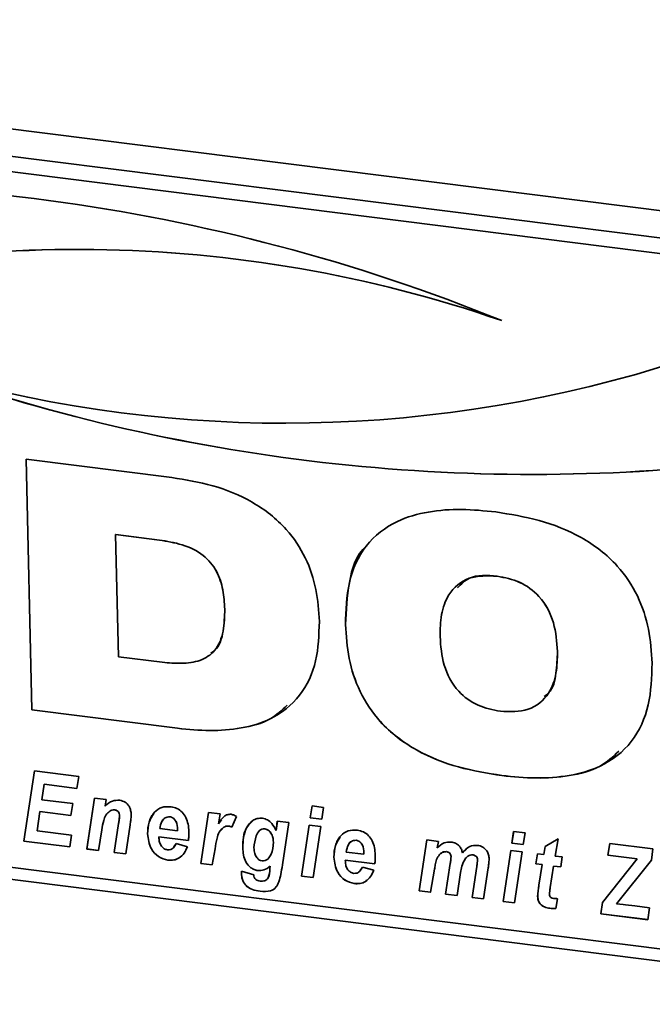
# Paper-space layout 'Blatt1' of a CAD drawing. Units: millimetres. Extents: x 0 to 5940, y 0 to 4200.
# Drawn here: x 4393 to 4428, y 1612 to 1666 of the extents above; entities that cross this region are included whole.
import ezdxf

# ---------------------------------------------------------------- set-up
doc = ezdxf.new("R2010")
doc.units = ezdxf.units.MM
doc.header["$LTSCALE"] = 10

psp = doc.layouts.new('Blatt1')

# ---------------------------------------------------------------- linework, layer by layer
at = {"color": 7, "linetype": 'Continuous', "lineweight": 35}
for p, q in [((4343.777, 1666.288), (4694.558, 1622.094)), ((4445.646, 1651.953), (4359.9, 1662.756)), ((4444.911, 1651.185), (4359.165, 1661.988)), ((4393.495, 1641.942), (4401.519, 1640.931)), ((4393.819, 1628.129), (4393.495, 1641.942)), ((4393.821, 1628.13), (4393.497, 1641.942)), ((4398.431, 1637.79), (4398.429, 1637.789)), ((4398.429, 1637.789), (4398.587, 1631.06)), ((4400.841, 1637.485), (4398.429, 1637.789)), ((4400.842, 1637.487), (4398.431, 1637.79)), ((4400.842, 1637.487), (4400.841, 1637.485)), ((4419.444, 1635.496), (4419.442, 1635.495)), ((4404.439, 1633.684), (4404.437, 1633.683)), ((4411.087, 1632.836), (4411.085, 1632.834)), ((4422.765, 1631.356), (4422.764, 1631.354)), ((4398.587, 1631.06), (4400.999, 1630.756)), ((4393.821, 1628.13), (4393.819, 1628.129)), ((4401.842, 1627.118), (4393.819, 1628.129)), ((4401.844, 1627.12), (4393.821, 1628.13)), ((4401.844, 1627.12), (4401.842, 1627.118)), ((4393.367, 1620.909), (4393.958, 1624.769)), ((4393.369, 1620.91), (4393.959, 1624.769)), ((4393.958, 1624.769), (4396.392, 1624.462)), ((4349.148, 1624.277), (4692.133, 1581.065)), ((4396.392, 1624.462), (4396.292, 1623.811)), ((4419.701, 1624.517), (4419.7, 1624.515)), ((4360.066, 1623.572), (4445.812, 1612.769)), ((4394.49, 1624.038), (4394.36, 1623.185)), ((4394.492, 1624.039), (4394.49, 1624.038)), ((4396.292, 1623.811), (4394.49, 1624.038)), ((4396.292, 1623.812), (4394.492, 1624.039)), ((4394.36, 1623.185), (4396.068, 1622.97)), ((4396.843, 1620.471), (4397.268, 1623.279)), ((4396.845, 1620.472), (4397.269, 1623.279)), ((4397.268, 1623.279), (4397.901, 1623.199)), ((4397.901, 1623.199), (4397.843, 1622.835)), ((4394.26, 1622.534), (4394.099, 1621.481)), ((4394.261, 1622.535), (4394.26, 1622.534)), ((4395.968, 1622.318), (4394.26, 1622.534)), ((4395.968, 1622.32), (4394.261, 1622.535)), ((4396.068, 1622.97), (4395.968, 1622.318)), ((4398.119, 1622.561), (4398.117, 1622.559)), ((4398.376, 1622.63), (4398.375, 1622.628)), ((4403.12, 1619.68), (4403.544, 1622.488)), ((4403.121, 1619.681), (4403.545, 1622.488)), ((4403.544, 1622.488), (4404.177, 1622.408)), ((4409.149, 1622.191), (4409.252, 1622.842)), ((4409.15, 1622.192), (4409.253, 1622.842)), ((4409.252, 1622.842), (4409.885, 1622.762)), ((4409.885, 1622.762), (4409.779, 1622.111)), ((4398.646, 1622.299), (4398.644, 1622.297)), ((4401.403, 1622.249), (4401.401, 1622.247)), ((4404.177, 1622.408), (4404.087, 1621.865)), ((4404.088, 1621.866), (4404.251, 1622.073)), ((4405.081, 1622.265), (4404.834, 1621.675)), ((4407.264, 1621.487), (4407.332, 1622.011)), ((4407.265, 1621.488), (4407.334, 1622.011)), ((4407.332, 1622.011), (4407.965, 1621.931)), ((4407.965, 1621.931), (4407.613, 1619.593)), ((4409.15, 1622.192), (4409.149, 1622.191)), ((4409.779, 1622.111), (4409.149, 1622.191)), ((4409.78, 1622.113), (4409.15, 1622.192)), ((4394.099, 1621.481), (4396.004, 1621.241)), ((4397.665, 1621.529), (4397.476, 1620.391)), ((4398.351, 1620.281), (4398.593, 1621.872)), ((4398.353, 1620.282), (4398.594, 1621.873)), ((4398.594, 1621.873), (4398.593, 1621.872)), ((4399.227, 1621.801), (4398.984, 1620.201)), ((4400.865, 1621.599), (4401.839, 1621.476)), ((4401.841, 1621.554), (4401.839, 1621.552)), ((4401.839, 1621.476), (4401.839, 1621.552)), ((4401.84, 1621.478), (4401.839, 1621.476)), ((4401.84, 1621.478), (4401.841, 1621.554)), ((4404.088, 1621.866), (4404.087, 1621.865)), ((4404.381, 1621.671), (4404.188, 1621.461)), ((4404.381, 1621.671), (4404.379, 1621.67)), ((4404.655, 1621.737), (4404.654, 1621.735)), ((4406.647, 1621.588), (4406.646, 1621.586)), ((4407.265, 1621.488), (4407.264, 1621.487)), ((4408.668, 1618.981), (4409.091, 1621.789)), ((4408.67, 1618.982), (4409.092, 1621.789)), ((4409.091, 1621.789), (4409.722, 1621.71)), ((4409.722, 1621.71), (4409.301, 1618.901)), ((4420.246, 1620.793), (4420.349, 1621.444)), ((4420.247, 1620.794), (4420.35, 1621.444)), ((4420.349, 1621.444), (4420.982, 1621.364)), ((4393.369, 1620.91), (4393.367, 1620.909)), ((4395.907, 1620.589), (4393.367, 1620.909)), ((4395.907, 1620.59), (4393.369, 1620.91)), ((4396.004, 1621.241), (4395.907, 1620.589)), ((4400.187, 1621.313), (4400.186, 1621.312)), ((4400.813, 1621.147), (4400.812, 1621.146)), ((4400.812, 1621.146), (4400.814, 1621.077)), ((4402.432, 1620.942), (4400.812, 1621.146)), ((4402.434, 1620.943), (4400.813, 1621.147)), ((4407.116, 1620.851), (4407.114, 1620.849)), ((4411.667, 1620.955), (4411.666, 1620.954)), ((4415.145, 1618.165), (4415.57, 1620.973)), ((4415.147, 1618.166), (4415.571, 1620.973)), ((4415.57, 1620.973), (4416.202, 1620.893)), ((4416.202, 1620.893), (4416.144, 1620.53)), ((4420.982, 1621.364), (4420.876, 1620.713)), ((4422.077, 1620.602), (4422.792, 1621.024)), ((4422.792, 1621.024), (4422.638, 1620.082)), ((4396.845, 1620.472), (4396.843, 1620.471)), ((4397.476, 1620.391), (4396.843, 1620.471)), ((4397.476, 1620.393), (4396.845, 1620.472)), ((4401.636, 1620.585), (4401.755, 1620.773)), ((4401.754, 1620.772), (4402.38, 1620.591)), ((4403.902, 1620.478), (4403.752, 1619.6)), ((4405.426, 1620.545), (4405.425, 1620.544)), ((4411.13, 1620.306), (4412.104, 1620.183)), ((4416.646, 1620.328), (4416.645, 1620.326)), ((4417.525, 1620.263), (4417.752, 1620.457)), ((4419.765, 1617.583), (4420.188, 1620.391)), ((4419.767, 1617.584), (4420.189, 1620.391)), ((4420.188, 1620.391), (4420.819, 1620.312)), ((4420.247, 1620.794), (4420.246, 1620.793)), ((4420.876, 1620.713), (4420.246, 1620.793)), ((4420.877, 1620.715), (4420.247, 1620.794)), ((4420.819, 1620.312), (4420.398, 1617.503)), ((4422.008, 1620.162), (4422.077, 1620.602)), ((4422.01, 1620.163), (4422.078, 1620.603)), ((4425.541, 1620.126), (4425.641, 1620.777)), ((4425.543, 1620.127), (4425.642, 1620.777)), ((4425.641, 1620.777), (4428.022, 1620.477)), ((4428.022, 1620.477), (4427.937, 1619.864)), ((4398.353, 1620.282), (4398.351, 1620.281)), ((4398.984, 1620.201), (4398.351, 1620.281)), ((4398.984, 1620.203), (4398.353, 1620.282)), ((4401.309, 1619.859), (4401.307, 1619.857)), ((4410.452, 1620.02), (4410.451, 1620.019)), ((4411.078, 1619.854), (4411.077, 1619.853)), ((4411.077, 1619.853), (4411.079, 1619.784)), ((4412.697, 1619.649), (4411.077, 1619.853)), ((4412.699, 1619.65), (4411.078, 1619.854)), ((4412.106, 1620.26), (4412.104, 1620.259)), ((4412.104, 1620.183), (4412.104, 1620.259)), ((4412.105, 1620.185), (4412.104, 1620.183)), ((4412.105, 1620.185), (4412.106, 1620.26)), ((4416.902, 1620.054), (4416.9, 1620.052)), ((4417.525, 1620.263), (4417.524, 1620.261)), ((4418.11, 1620.144), (4418.108, 1620.142)), ((4418.366, 1619.877), (4418.364, 1619.876)), ((4421.576, 1619.654), (4421.668, 1620.205)), ((4421.577, 1619.656), (4421.669, 1620.205)), ((4421.668, 1620.205), (4422.008, 1620.162)), ((4422.01, 1620.163), (4422.008, 1620.162)), ((4422.638, 1620.082), (4423.018, 1620.035)), ((4423.018, 1620.035), (4422.941, 1619.482)), ((4425.245, 1617.518), (4427.157, 1619.922)), ((4425.247, 1617.52), (4427.159, 1619.923)), ((4425.543, 1620.127), (4425.541, 1620.126)), ((4427.157, 1619.922), (4425.541, 1620.126)), ((4427.159, 1619.923), (4425.543, 1620.127)), ((4427.937, 1619.864), (4426.013, 1617.446)), ((4427.159, 1619.923), (4427.157, 1619.922)), ((4403.121, 1619.681), (4403.12, 1619.68)), ((4403.752, 1619.6), (4403.12, 1619.68)), ((4403.752, 1619.602), (4403.121, 1619.681)), ((4405.354, 1619.131), (4405.356, 1619.245)), ((4405.356, 1619.245), (4406.032, 1619.057)), ((4405.356, 1619.132), (4405.357, 1619.244)), ((4406.26, 1619.286), (4406.258, 1619.284)), ((4406.926, 1619.392), (4406.94, 1619.526)), ((4406.927, 1619.393), (4406.926, 1619.392)), ((4406.927, 1619.393), (4406.942, 1619.527)), ((4406.942, 1619.527), (4406.94, 1619.526)), ((4411.901, 1619.292), (4412.02, 1619.48)), ((4412.019, 1619.478), (4412.645, 1619.297)), ((4415.991, 1619.359), (4415.777, 1618.085)), ((4416.601, 1617.981), (4416.858, 1619.678)), ((4416.603, 1617.983), (4416.859, 1619.68)), ((4416.859, 1619.68), (4416.858, 1619.678)), ((4418.057, 1617.798), (4418.316, 1619.514)), ((4418.059, 1617.799), (4418.317, 1619.515)), ((4418.317, 1619.515), (4418.316, 1619.514)), ((4418.947, 1619.427), (4418.689, 1617.718)), ((4421.577, 1619.656), (4421.576, 1619.654)), ((4421.918, 1619.611), (4421.576, 1619.654)), ((4421.919, 1619.613), (4421.577, 1619.656)), ((4421.739, 1618.474), (4421.918, 1619.611)), ((4421.741, 1618.476), (4421.919, 1619.613)), ((4421.919, 1619.613), (4421.918, 1619.611)), ((4422.551, 1619.531), (4422.364, 1618.35)), ((4422.552, 1619.533), (4422.551, 1619.531)), ((4422.941, 1619.482), (4422.551, 1619.531)), ((4422.941, 1619.484), (4422.552, 1619.533)), ((4405.356, 1619.132), (4405.354, 1619.131)), ((4408.67, 1618.982), (4408.668, 1618.981)), ((4409.301, 1618.901), (4408.668, 1618.981)), ((4409.301, 1618.903), (4408.67, 1618.982)), ((4417.425, 1619.176), (4417.232, 1617.902)), ((4405.653, 1618.417), (4405.651, 1618.415)), ((4406.387, 1618.146), (4406.385, 1618.144)), ((4411.574, 1618.565), (4411.572, 1618.564)), ((4415.147, 1618.166), (4415.145, 1618.165)), ((4415.777, 1618.085), (4415.145, 1618.165)), ((4415.778, 1618.087), (4415.147, 1618.166)), ((4421.741, 1618.476), (4421.739, 1618.474)), ((4416.603, 1617.983), (4416.601, 1617.981)), ((4417.232, 1617.902), (4416.601, 1617.981)), ((4417.233, 1617.903), (4416.603, 1617.983)), ((4418.059, 1617.799), (4418.057, 1617.798)), ((4418.689, 1617.718), (4418.057, 1617.798)), ((4418.69, 1617.72), (4418.059, 1617.799)), ((4419.767, 1617.584), (4419.765, 1617.583)), ((4420.398, 1617.503), (4419.765, 1617.583)), ((4420.398, 1617.505), (4419.767, 1617.584)), ((4421.671, 1617.875), (4421.669, 1617.873)), ((4422.761, 1617.735), (4422.67, 1617.202)), ((4422.337, 1617.209), (4422.335, 1617.208)), ((4425.15, 1616.904), (4425.245, 1617.518)), ((4425.152, 1616.906), (4425.247, 1617.52)), ((4425.247, 1617.52), (4425.245, 1617.518)), ((4426.013, 1617.446), (4426.387, 1617.407)), ((4426.387, 1617.407), (4426.5, 1617.393)), ((4426.5, 1617.393), (4427.015, 1617.334)), ((4427.015, 1617.334), (4427.838, 1617.23)), ((4427.838, 1617.23), (4427.739, 1616.578)), ((4425.152, 1616.906), (4425.15, 1616.904)), ((4427.739, 1616.578), (4425.15, 1616.904)), ((4427.739, 1616.58), (4425.152, 1616.906))]:
    psp.add_line(p, q, dxfattribs=at)
for centre, radius, start, end in [((4381.129, 1554.514), 102.584, 67.92022, 96.83337), ((4396.341, 1581.95), 71.542, 70.95155, 107.6358), ((4396.342, 1581.951), 71.542, 70.95155, 107.6358), ((4407.751, 1714.594), 70.673, 254.19242, 287.98981), ((4421.402, 1742.378), 101.278, 251.04188, 277.46725), ((4421.404, 1742.379), 101.278, 251.04188, 277.46725)]:
    psp.add_arc(centre, radius, start, end, dxfattribs=at)
for points, knots in [([(4401.519, 1640.931), (4402.274, 1640.808), (4403.783, 1640.561), (4405.996, 1639.672), (4407.802, 1638.265), (4408.95, 1636.528), (4409.53, 1634.769), (4409.609, 1633.595), (4409.648, 1633.007)], [0, 0, 0, 0, 0.186998, 0.373714, 0.559883, 0.706416, 0.853104, 1, 1, 1, 1]), ([(4411.085, 1632.834), (4411.109, 1633.616), (4411.157, 1635.177), (4412.087, 1637.27), (4413.746, 1638.557), (4415.635, 1639.091), (4417.479, 1639.223), (4418.732, 1639.099), (4419.359, 1639.036)], [0, 0, 0, 0, 0.18685, 0.373069, 0.559092, 0.705896, 0.8529, 1, 1, 1, 1]), ([(4419.359, 1639.036), (4420.158, 1638.907), (4421.754, 1638.649), (4424.101, 1637.738), (4426.033, 1636.274), (4427.246, 1634.433), (4427.852, 1632.571), (4427.934, 1631.328), (4427.974, 1630.706)], [0, 0, 0, 0, 0.187021, 0.373748, 0.559887, 0.706362, 0.853081, 1, 1, 1, 1]), ([(4404.437, 1633.683), (4404.416, 1634.033), (4404.374, 1634.732), (4404.043, 1635.789), (4403.256, 1636.747), (4402.088, 1637.28), (4401.257, 1637.417), (4400.841, 1637.485)], [0, 0, 0, 0, 0.187276, 0.374064, 0.559806, 0.779382, 1, 1, 1, 1]), ([(4404.439, 1633.684), (4404.418, 1634.034), (4404.375, 1634.734), (4404.045, 1635.791), (4403.257, 1636.749), (4402.089, 1637.281), (4401.259, 1637.418), (4400.842, 1637.487)], [0, 0, 0, 0, 0.187276, 0.374064, 0.559806, 0.779382, 1, 1, 1, 1]), ([(4411.087, 1632.836), (4411.127, 1633.6), (4411.208, 1635.127), (4411.671, 1636.717), (4412.264, 1637.181), (4412.281, 1637.194)], [0, 0, 0, 0, 0.493794, 0.985922, 1, 1, 1, 1]), ([(4419.442, 1635.495), (4418.907, 1635.516), (4417.84, 1635.559), (4416.736, 1634.617), (4416.323, 1633.392), (4416.305, 1632.577), (4416.296, 1632.169)], [0, 0, 0, 0, 0.279882, 0.557925, 0.778628, 1, 1, 1, 1]), ([(4419.444, 1635.496), (4418.889, 1635.542), (4418.013, 1635.614), (4417.459, 1635.057), (4417.257, 1634.853)], [0, 0, 0, 0, 0.634077, 1, 1, 1, 1]), ([(4422.764, 1631.354), (4422.725, 1631.88), (4422.648, 1632.928), (4421.912, 1634.363), (4420.696, 1635.253), (4419.861, 1635.414), (4419.442, 1635.495)], [0, 0, 0, 0, 0.281016, 0.560038, 0.779516, 1, 1, 1, 1]), ([(4422.765, 1631.356), (4422.727, 1631.882), (4422.649, 1632.93), (4421.914, 1634.365), (4420.697, 1635.255), (4419.862, 1635.416), (4419.444, 1635.496)], [0, 0, 0, 0, 0.281016, 0.560038, 0.779516, 1, 1, 1, 1]), ([(4400.999, 1630.756), (4401.353, 1630.724), (4402.06, 1630.66), (4403.096, 1630.791), (4404.004, 1631.376), (4404.414, 1632.458), (4404.43, 1633.274), (4404.437, 1633.683)], [0, 0, 0, 0, 0.187331, 0.374235, 0.559985, 0.779387, 1, 1, 1, 1]), ([(4403.671, 1631.268), (4403.743, 1631.312), (4404.147, 1631.557), (4404.397, 1632.482), (4404.425, 1633.283), (4404.439, 1633.684)], [0, 0, 0, 0, 0.097683, 0.547601, 1, 1, 1, 1]), ([(4409.648, 1633.007), (4409.624, 1632.269), (4409.577, 1630.794), (4408.685, 1628.828), (4407.133, 1627.601), (4405.356, 1627.079), (4403.617, 1626.947), (4402.434, 1627.061), (4401.842, 1627.118)], [0, 0, 0, 0, 0.1868187, 0.3730601, 0.5591591, 0.7059679, 0.8529401, 1, 1, 1, 1]), ([(4419.7, 1624.515), (4418.902, 1624.644), (4417.306, 1624.902), (4414.962, 1625.813), (4413.03, 1627.272), (4411.814, 1629.11), (4411.208, 1630.971), (4411.126, 1632.213), (4411.085, 1632.834)], [0, 0, 0, 0, 0.18703, 0.373751, 0.559856, 0.706352, 0.853077, 1, 1, 1, 1]), ([(4419.701, 1624.517), (4418.903, 1624.646), (4417.308, 1624.904), (4414.964, 1625.815), (4413.032, 1627.274), (4411.816, 1629.112), (4411.209, 1630.973), (4411.128, 1632.214), (4411.087, 1632.836)], [0, 0, 0, 0, 0.18703, 0.373751, 0.559856, 0.706352, 0.853077, 1, 1, 1, 1]), ([(4416.296, 1632.169), (4416.335, 1631.646), (4416.413, 1630.602), (4417.148, 1629.17), (4418.368, 1628.296), (4419.2, 1628.137), (4419.617, 1628.057)], [0, 0, 0, 0, 0.2809709, 0.559955, 0.7795144, 1, 1, 1, 1]), ([(4419.617, 1628.057), (4420.15, 1628.034), (4421.212, 1627.989), (4422.323, 1628.915), (4422.736, 1630.137), (4422.755, 1630.948), (4422.764, 1631.354)], [0, 0, 0, 0, 0.279914, 0.558003, 0.778671, 1, 1, 1, 1]), ([(4422.022, 1628.863), (4422.111, 1628.926), (4422.513, 1629.211), (4422.715, 1630.164), (4422.748, 1630.958), (4422.765, 1631.356)], [0, 0, 0, 0, 0.123846, 0.561267, 1, 1, 1, 1]), ([(4427.974, 1630.706), (4427.95, 1629.925), (4427.901, 1628.365), (4426.969, 1626.275), (4425.311, 1624.99), (4423.421, 1624.46), (4421.579, 1624.329), (4420.326, 1624.453), (4419.7, 1624.515)], [0, 0, 0, 0, 0.186844, 0.373061, 0.559094, 0.705897, 0.852902, 1, 1, 1, 1]), ([(4407.873, 1628.388), (4407.58, 1628.115), (4406.885, 1627.469), (4405.345, 1627.095), (4403.621, 1626.945), (4402.437, 1627.061), (4401.844, 1627.12)], [0, 0, 0, 0, 0.195726, 0.463565, 0.731703, 1, 1, 1, 1]), ([(4426.144, 1625.853), (4425.818, 1625.553), (4425.065, 1624.859), (4423.409, 1624.477), (4421.583, 1624.326), (4420.329, 1624.453), (4419.701, 1624.517)], [0, 0, 0, 0, 0.202469, 0.468012, 0.733923, 1, 1, 1, 1]), ([(4397.843, 1622.835), (4397.968, 1622.949), (4398.192, 1623.151), (4398.513, 1623.154), (4398.654, 1623.155)], [0, 0, 0, 0, 0.560801, 1, 1, 1, 1]), ([(4398.654, 1623.155), (4398.756, 1623.131), (4398.958, 1623.082), (4399.169, 1622.846), (4399.268, 1622.596), (4399.279, 1622.439), (4399.284, 1622.361)], [0, 0, 0, 0, 0.279259, 0.558215, 0.778777, 1, 1, 1, 1]), ([(4398.117, 1622.559), (4398.033, 1622.492), (4397.865, 1622.357), (4397.744, 1621.978), (4397.695, 1621.699), (4397.665, 1621.529)], [0, 0, 0, 0, 0.279239, 0.558988, 1, 1, 1, 1]), ([(4398.375, 1622.628), (4398.322, 1622.627), (4398.227, 1622.625), (4398.151, 1622.58), (4398.117, 1622.559)], [0, 0, 0, 0, 0.558974, 1, 1, 1, 1]), ([(4398.376, 1622.63), (4398.323, 1622.629), (4398.229, 1622.627), (4398.152, 1622.581), (4398.119, 1622.561)], [0, 0, 0, 0, 0.558974, 1, 1, 1, 1]), ([(4398.644, 1622.297), (4398.641, 1622.339), (4398.635, 1622.424), (4398.57, 1622.535), (4398.475, 1622.607), (4398.408, 1622.621), (4398.375, 1622.628)], [0, 0, 0, 0, 0.280762, 0.559903, 0.779798, 1, 1, 1, 1]), ([(4398.646, 1622.299), (4398.643, 1622.341), (4398.636, 1622.425), (4398.572, 1622.537), (4398.477, 1622.609), (4398.41, 1622.623), (4398.376, 1622.63)], [0, 0, 0, 0, 0.280762, 0.559903, 0.779798, 1, 1, 1, 1]), ([(4400.186, 1621.312), (4400.199, 1621.53), (4400.226, 1621.966), (4400.504, 1622.486), (4400.949, 1622.815), (4401.303, 1622.804), (4401.48, 1622.799)], [0, 0, 0, 0, 0.280582, 0.560851, 0.780249, 1, 1, 1, 1]), ([(4401.48, 1622.799), (4401.592, 1622.776), (4401.814, 1622.729), (4402.104, 1622.507), (4402.405, 1622.083), (4402.44, 1621.707), (4402.464, 1621.442)], [0, 0, 0, 0, 0.187054, 0.373801, 0.560957, 1, 1, 1, 1]), ([(4398.593, 1621.872), (4398.605, 1621.951), (4398.626, 1622.091), (4398.639, 1622.234), (4398.644, 1622.297)], [0, 0, 0, 0, 0.560125, 1, 1, 1, 1]), ([(4398.594, 1621.873), (4398.606, 1621.952), (4398.628, 1622.093), (4398.64, 1622.236), (4398.646, 1622.299)], [0, 0, 0, 0, 0.560125, 1, 1, 1, 1]), ([(4399.284, 1622.361), (4399.278, 1622.256), (4399.267, 1622.067), (4399.239, 1621.883), (4399.227, 1621.801)], [0, 0, 0, 0, 0.559835, 1, 1, 1, 1]), ([(4400.187, 1621.313), (4400.196, 1621.535), (4400.212, 1621.948), (4400.428, 1622.271), (4400.528, 1622.421)], [0, 0, 0, 0, 0.536986, 1, 1, 1, 1]), ([(4401.401, 1622.247), (4401.31, 1622.236), (4401.128, 1622.215), (4400.932, 1621.959), (4400.89, 1621.736), (4400.865, 1621.599)], [0, 0, 0, 0, 0.2775301, 0.5581744, 1, 1, 1, 1]), ([(4401.403, 1622.249), (4401.31, 1622.239), (4401.133, 1622.22), (4401.04, 1622.08), (4400.995, 1622.013)], [0, 0, 0, 0, 0.519681, 1, 1, 1, 1]), ([(4401.839, 1621.552), (4401.83, 1621.699), (4401.816, 1621.92), (4401.645, 1622.145), (4401.511, 1622.226), (4401.438, 1622.24), (4401.401, 1622.247)], [0, 0, 0, 0, 0.499212, 0.748585, 0.874336, 1, 1, 1, 1]), ([(4401.841, 1621.554), (4401.831, 1621.701), (4401.817, 1621.921), (4401.646, 1622.146), (4401.512, 1622.227), (4401.439, 1622.242), (4401.403, 1622.249)], [0, 0, 0, 0, 0.499212, 0.748585, 0.874336, 1, 1, 1, 1]), ([(4404.087, 1621.865), (4404.178, 1622.01), (4404.304, 1622.213), (4404.57, 1622.38), (4404.715, 1622.382), (4404.787, 1622.383)], [0, 0, 0, 0, 0.560043, 0.780399, 1, 1, 1, 1]), ([(4404.787, 1622.383), (4404.844, 1622.369), (4404.947, 1622.346), (4405.04, 1622.29), (4405.081, 1622.265)], [0, 0, 0, 0, 0.559247, 1, 1, 1, 1]), ([(4405.425, 1620.544), (4405.449, 1620.928), (4405.485, 1621.504), (4405.891, 1622.005), (4406.224, 1622.166), (4406.418, 1622.165), (4406.515, 1622.165)], [0, 0, 0, 0, 0.4992731, 0.74903, 0.8746546, 1, 1, 1, 1]), ([(4405.426, 1620.545), (4405.44, 1620.94), (4405.46, 1621.503), (4405.823, 1621.867), (4405.931, 1621.975)], [0, 0, 0, 0, 0.701657, 1, 1, 1, 1]), ([(4406.515, 1622.165), (4406.609, 1622.141), (4406.797, 1622.093), (4407.082, 1621.854), (4407.195, 1621.626), (4407.264, 1621.487)], [0, 0, 0, 0, 0.279785, 0.560256, 1, 1, 1, 1]), ([(4402.464, 1621.442), (4402.465, 1621.347), (4402.467, 1621.178), (4402.443, 1621.014), (4402.432, 1620.942)], [0, 0, 0, 0, 0.560019, 1, 1, 1, 1]), ([(4404.379, 1621.67), (4404.289, 1621.588), (4404.109, 1621.424), (4403.985, 1620.99), (4403.933, 1620.672), (4403.902, 1620.478)], [0, 0, 0, 0, 0.2789753, 0.5590045, 1, 1, 1, 1]), ([(4404.654, 1621.735), (4404.597, 1621.736), (4404.496, 1621.738), (4404.415, 1621.691), (4404.379, 1621.67)], [0, 0, 0, 0, 0.559272, 1, 1, 1, 1]), ([(4404.655, 1621.737), (4404.599, 1621.738), (4404.498, 1621.739), (4404.416, 1621.692), (4404.381, 1621.671)], [0, 0, 0, 0, 0.559272, 1, 1, 1, 1]), ([(4404.834, 1621.675), (4404.802, 1621.691), (4404.743, 1621.719), (4404.681, 1621.73), (4404.654, 1621.735)], [0, 0, 0, 0, 0.559371, 1, 1, 1, 1]), ([(4404.836, 1621.676), (4404.803, 1621.692), (4404.744, 1621.721), (4404.683, 1621.732), (4404.655, 1621.737)], [0, 0, 0, 0, 0.559371, 1, 1, 1, 1]), ([(4406.646, 1621.586), (4406.587, 1621.584), (4406.47, 1621.578), (4406.29, 1621.445), (4406.109, 1621.1), (4406.072, 1620.759), (4406.047, 1620.532)], [0, 0, 0, 0, 0.124568, 0.249827, 0.500163, 1, 1, 1, 1]), ([(4406.647, 1621.588), (4406.587, 1621.589), (4406.508, 1621.59), (4406.451, 1621.548), (4406.438, 1621.538)], [0, 0, 0, 0, 0.770252, 1, 1, 1, 1]), ([(4407.114, 1620.849), (4407.109, 1620.934), (4407.098, 1621.103), (4406.998, 1621.332), (4406.846, 1621.521), (4406.712, 1621.565), (4406.646, 1621.586)], [0, 0, 0, 0, 0.28117, 0.561411, 0.78165, 1, 1, 1, 1]), ([(4407.116, 1620.851), (4407.11, 1620.936), (4407.099, 1621.105), (4407, 1621.333), (4406.848, 1621.523), (4406.714, 1621.566), (4406.647, 1621.588)], [0, 0, 0, 0, 0.28117, 0.561411, 0.78165, 1, 1, 1, 1]), ([(4410.451, 1620.019), (4410.464, 1620.237), (4410.491, 1620.673), (4410.769, 1621.193), (4411.214, 1621.521), (4411.568, 1621.511), (4411.745, 1621.506)], [0, 0, 0, 0, 0.280582, 0.560851, 0.780249, 1, 1, 1, 1]), ([(4411.745, 1621.506), (4411.857, 1621.482), (4412.079, 1621.435), (4412.369, 1621.214), (4412.67, 1620.79), (4412.705, 1620.413), (4412.729, 1620.149)], [0, 0, 0, 0, 0.187054, 0.373801, 0.560957, 1, 1, 1, 1]), ([(4401.307, 1619.857), (4401.126, 1619.906), (4400.763, 1620.004), (4400.28, 1620.559), (4400.222, 1621.026), (4400.186, 1621.312)], [0, 0, 0, 0, 0.279811, 0.560278, 1, 1, 1, 1]), ([(4401.309, 1619.859), (4401.127, 1619.908), (4400.765, 1620.005), (4400.281, 1620.56), (4400.223, 1621.028), (4400.187, 1621.313)], [0, 0, 0, 0, 0.279811, 0.560278, 1, 1, 1, 1]), ([(4400.814, 1621.077), (4400.82, 1620.999), (4400.832, 1620.843), (4400.936, 1620.633), (4401.092, 1620.473), (4401.217, 1620.439), (4401.279, 1620.423)], [0, 0, 0, 0, 0.280765, 0.560648, 0.780628, 1, 1, 1, 1]), ([(4406.489, 1619.817), (4406.547, 1619.819), (4406.665, 1619.823), (4406.855, 1619.943), (4407.066, 1620.272), (4407.095, 1620.619), (4407.114, 1620.849)], [0, 0, 0, 0, 0.1248714, 0.2502744, 0.5003943, 1, 1, 1, 1]), ([(4406.909, 1620.071), (4406.938, 1620.109), (4407.098, 1620.32), (4407.108, 1620.612), (4407.116, 1620.851)], [0, 0, 0, 0, 0.1787494, 1, 1, 1, 1]), ([(4410.452, 1620.02), (4410.461, 1620.242), (4410.477, 1620.655), (4410.693, 1620.978), (4410.793, 1621.128)], [0, 0, 0, 0, 0.536986, 1, 1, 1, 1]), ([(4411.666, 1620.954), (4411.575, 1620.943), (4411.393, 1620.922), (4411.197, 1620.666), (4411.155, 1620.443), (4411.13, 1620.306)], [0, 0, 0, 0, 0.27753, 0.558174, 1, 1, 1, 1]), ([(4411.667, 1620.955), (4411.575, 1620.946), (4411.398, 1620.927), (4411.305, 1620.787), (4411.26, 1620.719)], [0, 0, 0, 0, 0.519681, 1, 1, 1, 1]), ([(4412.104, 1620.259), (4412.095, 1620.406), (4412.081, 1620.627), (4411.91, 1620.851), (4411.776, 1620.933), (4411.703, 1620.947), (4411.666, 1620.954)], [0, 0, 0, 0, 0.499212, 0.748585, 0.874336, 1, 1, 1, 1]), ([(4412.106, 1620.26), (4412.096, 1620.408), (4412.082, 1620.628), (4411.911, 1620.853), (4411.777, 1620.934), (4411.704, 1620.948), (4411.667, 1620.955)], [0, 0, 0, 0, 0.499212, 0.748585, 0.874336, 1, 1, 1, 1]), ([(4416.144, 1620.53), (4416.259, 1620.641), (4416.463, 1620.838), (4416.764, 1620.851), (4416.896, 1620.857)], [0, 0, 0, 0, 0.56125, 1, 1, 1, 1]), ([(4416.896, 1620.857), (4416.98, 1620.841), (4417.149, 1620.811), (4417.359, 1620.657), (4417.479, 1620.458), (4417.509, 1620.327), (4417.524, 1620.261)], [0, 0, 0, 0, 0.280361, 0.559143, 0.779368, 1, 1, 1, 1]), ([(4401.279, 1620.423), (4401.342, 1620.423), (4401.469, 1620.424), (4401.643, 1620.554), (4401.712, 1620.689), (4401.754, 1620.772)], [0, 0, 0, 0, 0.279311, 0.5593375, 1, 1, 1, 1]), ([(4402.38, 1620.591), (4402.327, 1620.471), (4402.219, 1620.232), (4401.956, 1619.978), (4401.638, 1619.844), (4401.417, 1619.853), (4401.307, 1619.857)], [0, 0, 0, 0, 0.2804765, 0.5601844, 0.7800951, 1, 1, 1, 1]), ([(4406.258, 1619.284), (4406.191, 1619.298), (4406.058, 1619.324), (4405.81, 1619.467), (4405.479, 1619.866), (4405.447, 1620.273), (4405.425, 1620.544)], [0, 0, 0, 0, 0.125706, 0.25127, 0.500989, 1, 1, 1, 1]), ([(4406.26, 1619.286), (4406.193, 1619.299), (4406.059, 1619.325), (4405.812, 1619.468), (4405.48, 1619.868), (4405.448, 1620.275), (4405.426, 1620.545)], [0, 0, 0, 0, 0.125706, 0.25127, 0.500989, 1, 1, 1, 1]), ([(4406.047, 1620.532), (4406.054, 1620.429), (4406.065, 1620.246), (4406.158, 1620.075), (4406.198, 1620)], [0, 0, 0, 0, 0.560444, 1, 1, 1, 1]), ([(4416.645, 1620.326), (4416.572, 1620.32), (4416.427, 1620.307), (4416.227, 1620.15), (4416.153, 1619.987), (4416.108, 1619.888)], [0, 0, 0, 0, 0.278578, 0.559346, 1, 1, 1, 1]), ([(4416.646, 1620.328), (4416.572, 1620.323), (4416.445, 1620.315), (4416.355, 1620.236), (4416.317, 1620.203)], [0, 0, 0, 0, 0.579106, 1, 1, 1, 1]), ([(4416.9, 1620.052), (4416.896, 1620.089), (4416.888, 1620.163), (4416.818, 1620.254), (4416.732, 1620.31), (4416.674, 1620.321), (4416.645, 1620.326)], [0, 0, 0, 0, 0.279926, 0.558748, 0.7792, 1, 1, 1, 1]), ([(4416.902, 1620.054), (4416.898, 1620.091), (4416.889, 1620.165), (4416.82, 1620.256), (4416.734, 1620.311), (4416.676, 1620.323), (4416.646, 1620.328)], [0, 0, 0, 0, 0.279926, 0.558748, 0.7792, 1, 1, 1, 1]), ([(4417.524, 1620.261), (4417.644, 1620.401), (4417.86, 1620.651), (4418.208, 1620.666), (4418.362, 1620.672)], [0, 0, 0, 0, 0.5597574, 1, 1, 1, 1]), ([(4418.362, 1620.672), (4418.459, 1620.651), (4418.655, 1620.608), (4418.875, 1620.397), (4418.98, 1620.155), (4418.991, 1620.004), (4418.997, 1619.928)], [0, 0, 0, 0, 0.279804, 0.55858, 0.778989, 1, 1, 1, 1]), ([(4402.003, 1620.061), (4401.977, 1620.033), (4401.88, 1619.933), (4401.636, 1619.849), (4401.418, 1619.855), (4401.309, 1619.859)], [0, 0, 0, 0, 0.158212, 0.579112, 1, 1, 1, 1]), ([(4406.198, 1620), (4406.243, 1619.948), (4406.324, 1619.854), (4406.438, 1619.829), (4406.489, 1619.817)], [0, 0, 0, 0, 0.559169, 1, 1, 1, 1]), ([(4411.572, 1618.564), (4411.391, 1618.613), (4411.028, 1618.711), (4410.545, 1619.266), (4410.487, 1619.733), (4410.451, 1620.019)], [0, 0, 0, 0, 0.279811, 0.560278, 1, 1, 1, 1]), ([(4411.574, 1618.565), (4411.392, 1618.614), (4411.03, 1618.712), (4410.546, 1619.267), (4410.488, 1619.735), (4410.452, 1620.02)], [0, 0, 0, 0, 0.279811, 0.560278, 1, 1, 1, 1]), ([(4411.079, 1619.784), (4411.085, 1619.706), (4411.097, 1619.549), (4411.201, 1619.34), (4411.357, 1619.18), (4411.482, 1619.146), (4411.544, 1619.13)], [0, 0, 0, 0, 0.280765, 0.560648, 0.780628, 1, 1, 1, 1]), ([(4412.729, 1620.149), (4412.73, 1620.054), (4412.732, 1619.885), (4412.708, 1619.721), (4412.697, 1619.649)], [0, 0, 0, 0, 0.560019, 1, 1, 1, 1]), ([(4416.108, 1619.888), (4416.081, 1619.791), (4416.034, 1619.618), (4416.004, 1619.438), (4415.991, 1619.359)], [0, 0, 0, 0, 0.559861, 1, 1, 1, 1]), ([(4416.858, 1619.678), (4416.868, 1619.748), (4416.887, 1619.871), (4416.896, 1619.997), (4416.9, 1620.052)], [0, 0, 0, 0, 0.560127, 1, 1, 1, 1]), ([(4416.859, 1619.68), (4416.87, 1619.749), (4416.889, 1619.873), (4416.898, 1619.999), (4416.902, 1620.054)], [0, 0, 0, 0, 0.560127, 1, 1, 1, 1]), ([(4417.669, 1619.918), (4417.604, 1619.788), (4417.489, 1619.555), (4417.444, 1619.292), (4417.425, 1619.176)], [0, 0, 0, 0, 0.559005, 1, 1, 1, 1]), ([(4418.108, 1620.142), (4418.057, 1620.143), (4417.954, 1620.145), (4417.797, 1620.066), (4417.717, 1619.974), (4417.669, 1619.918)], [0, 0, 0, 0, 0.279654, 0.559628, 1, 1, 1, 1]), ([(4418.11, 1620.144), (4418.059, 1620.144), (4417.956, 1620.146), (4417.816, 1620.078), (4417.749, 1620.002), (4417.713, 1619.962)], [0, 0, 0, 0, 0.317613, 0.635589, 1, 1, 1, 1]), ([(4418.364, 1619.876), (4418.36, 1619.913), (4418.353, 1619.986), (4418.283, 1620.077), (4418.195, 1620.127), (4418.137, 1620.137), (4418.108, 1620.142)], [0, 0, 0, 0, 0.280059, 0.55856, 0.778979, 1, 1, 1, 1]), ([(4418.366, 1619.877), (4418.362, 1619.914), (4418.354, 1619.987), (4418.284, 1620.078), (4418.196, 1620.128), (4418.139, 1620.138), (4418.11, 1620.144)], [0, 0, 0, 0, 0.280059, 0.55856, 0.778979, 1, 1, 1, 1]), ([(4418.316, 1619.514), (4418.326, 1619.581), (4418.346, 1619.701), (4418.358, 1619.822), (4418.364, 1619.876)], [0, 0, 0, 0, 0.560103, 1, 1, 1, 1]), ([(4418.317, 1619.515), (4418.328, 1619.583), (4418.347, 1619.702), (4418.36, 1619.824), (4418.366, 1619.877)], [0, 0, 0, 0, 0.560103, 1, 1, 1, 1]), ([(4418.997, 1619.928), (4418.992, 1619.833), (4418.983, 1619.665), (4418.958, 1619.5), (4418.947, 1619.427)], [0, 0, 0, 0, 0.5598475, 1, 1, 1, 1]), ([(4406.94, 1619.526), (4406.831, 1619.441), (4406.636, 1619.289), (4406.374, 1619.286), (4406.258, 1619.284)], [0, 0, 0, 0, 0.560622, 1, 1, 1, 1]), ([(4406.942, 1619.527), (4406.833, 1619.442), (4406.638, 1619.29), (4406.375, 1619.287), (4406.26, 1619.286)], [0, 0, 0, 0, 0.560622, 1, 1, 1, 1]), ([(4406.382, 1618.707), (4406.473, 1618.702), (4406.61, 1618.694), (4406.755, 1618.783), (4406.898, 1618.991), (4406.913, 1619.214), (4406.926, 1619.392)], [0, 0, 0, 0, 0.249009, 0.374044, 0.499137, 1, 1, 1, 1]), ([(4406.793, 1618.849), (4406.804, 1618.862), (4406.915, 1619.007), (4406.922, 1619.21), (4406.927, 1619.393)], [0, 0, 0, 0, 0.0946244, 1, 1, 1, 1]), ([(4407.613, 1619.593), (4407.586, 1619.417), (4407.538, 1619.102), (4407.457, 1618.799), (4407.421, 1618.665)], [0, 0, 0, 0, 0.560133, 1, 1, 1, 1]), ([(4411.544, 1619.13), (4411.607, 1619.13), (4411.734, 1619.131), (4411.908, 1619.261), (4411.977, 1619.396), (4412.019, 1619.478)], [0, 0, 0, 0, 0.279311, 0.5593375, 1, 1, 1, 1]), ([(4412.645, 1619.297), (4412.591, 1619.178), (4412.484, 1618.939), (4412.221, 1618.685), (4411.903, 1618.551), (4411.682, 1618.559), (4411.572, 1618.564)], [0, 0, 0, 0, 0.2804765, 0.5601844, 0.7800951, 1, 1, 1, 1]), ([(4405.651, 1618.415), (4405.598, 1618.472), (4405.492, 1618.584), (4405.381, 1618.834), (4405.364, 1619.018), (4405.354, 1619.131)], [0, 0, 0, 0, 0.280002, 0.560099, 1, 1, 1, 1]), ([(4405.653, 1618.417), (4405.6, 1618.473), (4405.494, 1618.585), (4405.382, 1618.836), (4405.366, 1619.02), (4405.356, 1619.132)], [0, 0, 0, 0, 0.280002, 0.560099, 1, 1, 1, 1]), ([(4406.032, 1619.057), (4406.036, 1619.008), (4406.044, 1618.908), (4406.14, 1618.782), (4406.265, 1618.727), (4406.343, 1618.713), (4406.382, 1618.707)], [0, 0, 0, 0, 0.280546, 0.558191, 0.778889, 1, 1, 1, 1]), ([(4407.421, 1618.665), (4407.374, 1618.557), (4407.28, 1618.341), (4406.914, 1618.104), (4406.586, 1618.129), (4406.385, 1618.144)], [0, 0, 0, 0, 0.28076, 0.559996, 1, 1, 1, 1]), ([(4412.268, 1618.767), (4412.242, 1618.74), (4412.145, 1618.639), (4411.901, 1618.556), (4411.683, 1618.562), (4411.574, 1618.565)], [0, 0, 0, 0, 0.158212, 0.579112, 1, 1, 1, 1]), ([(4406.385, 1618.144), (4406.24, 1618.164), (4405.981, 1618.2), (4405.752, 1618.35), (4405.651, 1618.415)], [0, 0, 0, 0, 0.561363, 1, 1, 1, 1]), ([(4406.387, 1618.146), (4406.242, 1618.166), (4405.983, 1618.202), (4405.753, 1618.351), (4405.653, 1618.417)], [0, 0, 0, 0, 0.561363, 1, 1, 1, 1]), ([(4407.299, 1618.445), (4407.285, 1618.416), (4407.218, 1618.285), (4406.908, 1618.111), (4406.585, 1618.132), (4406.387, 1618.146)], [0, 0, 0, 0, 0.095052, 0.446387, 1, 1, 1, 1]), ([(4421.669, 1617.873), (4421.678, 1617.986), (4421.694, 1618.189), (4421.726, 1618.387), (4421.739, 1618.474)], [0, 0, 0, 0, 0.5598551, 1, 1, 1, 1]), ([(4421.671, 1617.875), (4421.68, 1617.988), (4421.696, 1618.19), (4421.727, 1618.388), (4421.741, 1618.476)], [0, 0, 0, 0, 0.5598551, 1, 1, 1, 1]), ([(4422.364, 1618.35), (4422.353, 1618.281), (4422.333, 1618.157), (4422.322, 1618.031), (4422.316, 1617.975)], [0, 0, 0, 0, 0.560137, 1, 1, 1, 1]), ([(4422.335, 1617.208), (4422.241, 1617.224), (4422.053, 1617.256), (4421.809, 1617.419), (4421.687, 1617.653), (4421.675, 1617.799), (4421.669, 1617.873)], [0, 0, 0, 0, 0.280972, 0.559422, 0.779239, 1, 1, 1, 1]), ([(4422.337, 1617.209), (4422.242, 1617.226), (4422.054, 1617.258), (4421.81, 1617.421), (4421.689, 1617.654), (4421.677, 1617.801), (4421.671, 1617.875)], [0, 0, 0, 0, 0.280972, 0.559422, 0.779239, 1, 1, 1, 1]), ([(4422.316, 1617.975), (4422.319, 1617.942), (4422.324, 1617.877), (4422.402, 1617.766), (4422.491, 1617.752), (4422.545, 1617.743)], [0, 0, 0, 0, 0.281915, 0.559754, 1, 1, 1, 1]), ([(4422.545, 1617.743), (4422.586, 1617.741), (4422.658, 1617.737), (4422.73, 1617.736), (4422.761, 1617.735)], [0, 0, 0, 0, 0.559954, 1, 1, 1, 1]), ([(4422.67, 1617.202), (4422.608, 1617.198), (4422.498, 1617.191), (4422.385, 1617.203), (4422.335, 1617.208)], [0, 0, 0, 0, 0.559827, 1, 1, 1, 1]), ([(4422.671, 1617.203), (4422.61, 1617.199), (4422.499, 1617.192), (4422.386, 1617.204), (4422.337, 1617.209)], [0, 0, 0, 0, 0.559827, 1, 1, 1, 1])]:
    psp.add_open_spline(points, degree=3, knots=knots, dxfattribs=at)

doc.saveas('drawing.dxf')
